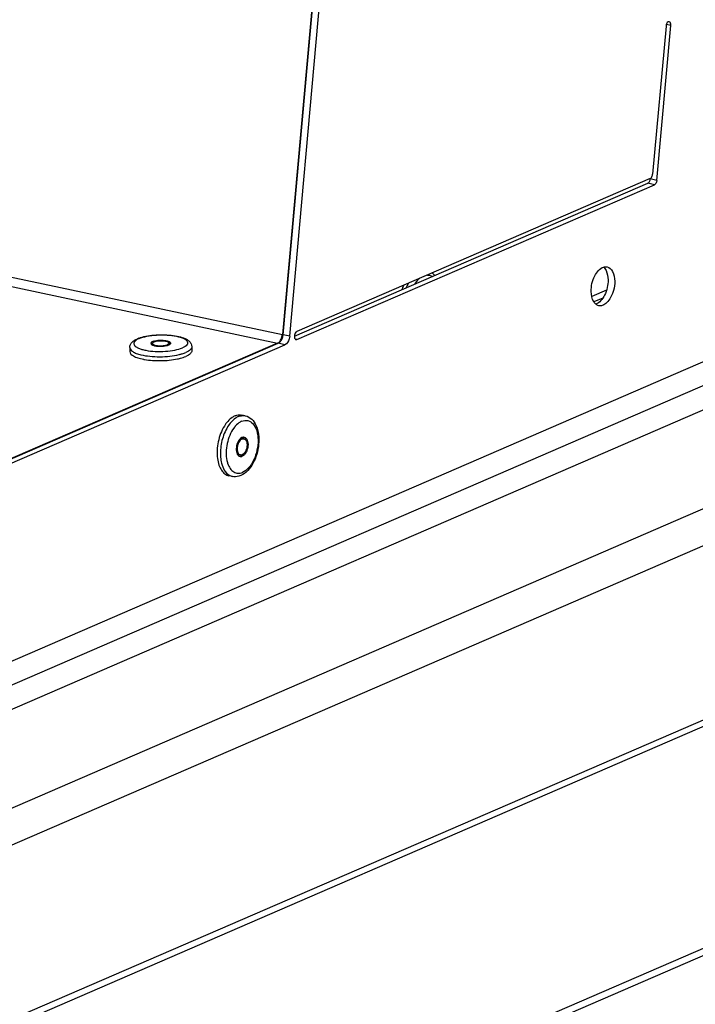
# Model space of a CAD drawing. Units: millimetres. Extents: x 0 to 7000, y 0 to 4950.
# Drawn here: x 3003 to 3085, y 1550 to 1669 of the extents above; entities that cross this region are included whole.
import ezdxf

# ---------------------------------------------------------------- set-up
doc = ezdxf.new("R2010")
doc.units = ezdxf.units.MM
doc.header["$LTSCALE"] = 385
for name, color, linetype in [('DIN7337A-4_0X7_0-AL-STAAL-TEKEN', 7, 'CONTINUOUS'), ('DIN7337A-4_0X8_0-AL-STAAL-TEKEN', 7, 'CONTINUOUS'), ('PAN037TEKEN', 7, 'CONTINUOUS'), ('PANCUB006TEKEN', 7, 'CONTINUOUS'), ('PANCUBMAG013TEKEN', 7, 'CONTINUOUS')]:
    doc.layers.add(name, color=color, linetype=linetype)

msp = doc.modelspace()

# ---------------------------------------------------------------- linework, layer by layer
at = {"layer": 'DIN7337A-4_0X7_0-AL-STAAL-TEKEN', "color": 5, "linetype": 'Continuous'}
for p, q in [((3020.956, 1629.91), (3020.959, 1629.719)), ((3016.214, 1629.361), (3016.221, 1628.886)), ((3018.956, 1629.879), (3018.959, 1629.689)), ((3023.713, 1629.476), (3023.72, 1629)), ((3030.163, 1621.13), (3029.76, 1621.216)), ((3029.995, 1618.355), (3029.834, 1618.389)), ((3029.58, 1616.398), (3029.418, 1616.432)), ((3028.605, 1613.794), (3028.202, 1613.879))]:
    msp.add_line(p, q, dxfattribs=at)
for centre, radius, start, end in [((3018.59, 1627.092), 3.64, 110.587, 113.3797), ((3019.63, 1628.518), 1.707, 106.4669, 107.4192), ((3020.603, 1629.133), 0.866, 65.46395, 65.95884), ((3020.631, 1629.193), 0.799, 63.7036, 65.48075), ((3019.284, 1630.405), 0.799, 243.70357, 245.47959), ((3019.329, 1629.122), 0.856, 116.00135, 116.43505), ((3019.052, 1629.881), 0.0956, 171.78446, 180.86793), ((3019.055, 1629.69), 0.0956, 180.89881, 188.82504), ((3020.25, 1631.378), 1.819, 285.73292, 286.46878), ((3020.282, 1631.27), 1.707, 286.4669, 287.4192), ((3020.551, 1630.55), 0.938, 293.37238, 296.3848), ((3020.864, 1629.718), 0.0953, 353.7924, 0.87709), ((3019.315, 1635.389), 7.57, 259.08253, 259.8528), ((3020.43, 1635.407), 7.572, 281.89605, 282.67034), ((3020.593, 1635.145), 6.815, 283.4664, 283.97141), ((3020.71, 1634.679), 6.334, 283.95949, 285.44428), ((3032.29, 1617.174), 4.99, 148.46165, 151.07762), ((3031.583, 1617.613), 3.454, 140.25537, 144.0866), ((3031.349, 1617.806), 3.15, 138.18488, 140.22639), ((3029.783, 1618.177), 0.418, 57.72112, 66.32966), ((3029.771, 1618.159), 0.44, 56.50551, 57.7706), ((3031.333, 1616.43), 3.455, 191.93129, 195.78832), ((3029.458, 1616.644), 0.416, 270.8271, 276.47519), ((3029.456, 1616.664), 0.436, 276.46397, 279.58871), ((3031.038, 1616.348), 3.148, 195.81811, 197.79904)]:
    msp.add_arc(centre, radius, start, end, dxfattribs=at)
for points, knots in [([(3016.214, 1629.361), (3016.212, 1629.487), (3016.269, 1629.737), (3016.494, 1630.038), (3016.796, 1630.266), (3017.024, 1630.381), (3017.145, 1630.434)], [0, 0, 0, 0, 0.2508327, 0.4920404, 0.7355146, 1, 1, 1, 1]), ([(3017.17, 1630.371), (3017.076, 1630.322), (3016.916, 1630.222), (3016.739, 1630.034), (3016.685, 1629.813), (3016.785, 1629.603), (3016.995, 1629.428), (3017.3, 1629.271), (3017.697, 1629.136), (3018.366, 1628.982), (3019.32, 1628.881), (3020.5, 1628.892), (3021.605, 1629.03), (3022.287, 1629.213), (3022.576, 1629.338)], [0, 0, 0, 0, 0.0458853, 0.0808343, 0.1088298, 0.1380637, 0.175798, 0.2248886, 0.2854779, 0.356375, 0.5207186, 0.6977053, 0.86443, 1, 1, 1, 1]), ([(3017.31, 1630.5), (3017.58, 1630.602), (3018.183, 1630.761), (3019.149, 1630.895), (3020.182, 1630.937), (3021.196, 1630.882), (3022.11, 1630.735), (3022.777, 1630.529), (3023.207, 1630.297), (3023.466, 1630.087), (3023.659, 1629.812), (3023.711, 1629.589), (3023.713, 1629.476)], [0, 0, 0, 0, 0.1231668, 0.2648799, 0.4156742, 0.5636645, 0.6976309, 0.8103915, 0.859222, 0.9053149, 0.951799, 1, 1, 1, 1]), ([(3017.337, 1630.451), (3017.635, 1630.58), (3018.343, 1630.767), (3019.484, 1630.902), (3020.697, 1630.904), (3021.798, 1630.771), (3022.573, 1630.556), (3022.997, 1630.306), (3023.18, 1630.116), (3023.227, 1629.885), (3023.11, 1629.669), (3022.883, 1629.486), (3022.688, 1629.387), (3022.576, 1629.338)], [0, 0, 0, 0, 0.1366812, 0.3049872, 0.4824757, 0.6447949, 0.7708218, 0.8163685, 0.8507441, 0.8785481, 0.9087296, 0.9484038, 1, 1, 1, 1]), ([(3018.989, 1630.1), (3018.955, 1630.085), (3018.86, 1630.039), (3018.755, 1629.948), (3018.756, 1629.876)], [0, 0, 0, 0, 0.3421721, 1, 1, 1, 1]), ([(3019.146, 1630.156), (3019.345, 1630.215), (3019.779, 1630.274), (3020.31, 1630.266), (3020.717, 1630.196), (3020.963, 1630.123), (3021.155, 1630.006), (3021.156, 1629.913)], [0, 0, 0, 0, 0.2936715, 0.613563, 0.7539708, 0.8678767, 1, 1, 1, 1]), ([(3019.15, 1630.065), (3019.307, 1630.133), (3019.685, 1630.202), (3020.152, 1630.212), (3020.532, 1630.159), (3020.764, 1630.098), (3020.955, 1629.997), (3020.956, 1629.91)], [0, 0, 0, 0, 0.2699299, 0.5937987, 0.7413722, 0.8623588, 1, 1, 1, 1]), ([(3020.956, 1629.91), (3020.956, 1629.898), (3020.946, 1629.842), (3020.899, 1629.801), (3020.862, 1629.776)], [0, 0, 0, 0, 0.2061614, 1, 1, 1, 1]), ([(3020.985, 1629.91), (3020.995, 1629.905), (3021.031, 1629.886), (3021.065, 1629.864), (3021.087, 1629.846)], [0, 0, 0, 0, 0.2749741, 1, 1, 1, 1]), ([(3021.156, 1629.913), (3021.156, 1629.903), (3021.151, 1629.858), (3021.123, 1629.82), (3021.098, 1629.796)], [0, 0, 0, 0, 0.2232876, 1, 1, 1, 1]), ([(3016.214, 1629.361), (3016.217, 1629.161), (3016.536, 1628.864), (3017.029, 1628.648), (3017.376, 1628.544), (3017.568, 1628.497)], [0, 0, 0, 0, 0.3601642, 0.6447019, 1, 1, 1, 1]), ([(3016.221, 1628.886), (3016.225, 1628.654), (3016.636, 1628.329), (3017.225, 1628.106), (3017.648, 1628), (3017.881, 1627.955)], [0, 0, 0, 0, 0.3517014, 0.6402219, 1, 1, 1, 1]), ([(3018.756, 1629.876), (3018.757, 1629.865), (3018.764, 1629.817), (3018.799, 1629.777), (3018.828, 1629.753)], [0, 0, 0, 0, 0.2196839, 1, 1, 1, 1]), ([(3018.817, 1629.802), (3018.814, 1629.799), (3018.808, 1629.793), (3018.803, 1629.787), (3018.8, 1629.784)], [0, 0, 0, 0, 0.5092931, 1, 1, 1, 1]), ([(3018.947, 1629.889), (3018.934, 1629.882), (3018.888, 1629.858), (3018.844, 1629.828), (3018.817, 1629.802)], [0, 0, 0, 0, 0.282369, 1, 1, 1, 1]), ([(3018.828, 1629.753), (3018.835, 1629.747), (3018.867, 1629.722), (3018.902, 1629.702), (3018.93, 1629.689)], [0, 0, 0, 0, 0.2257021, 1, 1, 1, 1]), ([(3018.952, 1629.678), (3019.067, 1629.626), (3019.347, 1629.556), (3019.949, 1629.503), (3020.437, 1629.54), (3020.744, 1629.626)], [0, 0, 0, 0, 0.2078228, 0.4722012, 1, 1, 1, 1]), ([(3018.956, 1629.879), (3018.958, 1629.792), (3019.148, 1629.69), (3019.381, 1629.63), (3019.761, 1629.577), (3020.228, 1629.587), (3020.605, 1629.655), (3020.762, 1629.723)], [0, 0, 0, 0, 0.1376412, 0.2586278, 0.4062013, 0.7300701, 1, 1, 1, 1]), ([(3021.098, 1629.796), (3021.09, 1629.789), (3021.05, 1629.754), (3021.005, 1629.728), (3020.968, 1629.71)], [0, 0, 0, 0, 0.2186739, 1, 1, 1, 1]), ([(3022.397, 1628.574), (3022.451, 1628.589), (3022.65, 1628.647), (3022.846, 1628.716), (3022.986, 1628.777)], [0, 0, 0, 0, 0.2686595, 1, 1, 1, 1]), ([(3023.713, 1629.476), (3023.715, 1629.34), (3023.569, 1629.118), (3023.286, 1628.921), (3023.094, 1628.824), (3022.986, 1628.777)], [0, 0, 0, 0, 0.389561, 0.6635271, 1, 1, 1, 1]), ([(3023.72, 1629), (3023.722, 1628.864), (3023.576, 1628.643), (3023.293, 1628.445), (3023.101, 1628.348), (3022.993, 1628.301)], [0, 0, 0, 0, 0.389561, 0.6635271, 1, 1, 1, 1]), ([(3017.568, 1628.497), (3017.919, 1628.412), (3018.679, 1628.295), (3019.854, 1628.243), (3021.042, 1628.307), (3021.817, 1628.431), (3022.18, 1628.518)], [0, 0, 0, 0, 0.2332008, 0.4946378, 0.7588561, 1, 1, 1, 1]), ([(3017.981, 1627.937), (3018.641, 1627.818), (3019.989, 1627.738), (3021.334, 1627.86), (3021.99, 1627.998)], [0, 0, 0, 0, 0.4999969, 1, 1, 1, 1]), ([(3022.09, 1628.02), (3022.175, 1628.039), (3022.481, 1628.113), (3022.783, 1628.21), (3022.993, 1628.301)], [0, 0, 0, 0, 0.2746749, 1, 1, 1, 1]), ([(3028.927, 1621.115), (3028.806, 1621.063), (3028.283, 1620.763), (3027.887, 1620.28), (3027.641, 1619.882)], [0, 0, 0, 0, 0.2192836, 1, 1, 1, 1]), ([(3029.33, 1621.029), (3029.208, 1620.977), (3028.681, 1620.674), (3028.284, 1620.186), (3028.037, 1619.785)], [0, 0, 0, 0, 0.2191335, 1, 1, 1, 1]), ([(3028.927, 1621.115), (3028.996, 1621.145), (3029.261, 1621.241), (3029.558, 1621.259), (3029.76, 1621.216)], [0, 0, 0, 0, 0.2662011, 1, 1, 1, 1]), ([(3029.74, 1620.468), (3029.675, 1620.44), (3029.398, 1620.296), (3029.161, 1620.085), (3029.001, 1619.907)], [0, 0, 0, 0, 0.2291452, 1, 1, 1, 1]), ([(3029.33, 1621.029), (3029.399, 1621.059), (3029.664, 1621.155), (3029.961, 1621.173), (3030.163, 1621.13)], [0, 0, 0, 0, 0.2662011, 1, 1, 1, 1]), ([(3030.163, 1621.13), (3030.453, 1621.069), (3031.022, 1620.75), (3031.556, 1619.905), (3031.816, 1618.848), (3031.823, 1617.669), (3031.586, 1616.467), (3031.022, 1615.087), (3030.256, 1614.183), (3029.63, 1613.911)], [0, 0, 0, 0, 0.1031426, 0.2142281, 0.3395255, 0.4780144, 0.6222296, 0.7622617, 1, 1, 1, 1]), ([(3029.74, 1620.468), (3029.968, 1620.567), (3030.507, 1620.648), (3031.217, 1620.15), (3031.617, 1619.276), (3031.758, 1618.169), (3031.626, 1616.955), (3031.241, 1615.798), (3030.658, 1614.857), (3030.115, 1614.406), (3029.834, 1614.285)], [0, 0, 0, 0, 0.0919001, 0.1844671, 0.2991715, 0.4388973, 0.593616, 0.747937, 0.8865967, 1, 1, 1, 1]), ([(3027.641, 1619.882), (3027.285, 1619.306), (3026.804, 1618.01), (3026.717, 1616.631), (3026.808, 1615.96)], [0, 0, 0, 0, 0.4999884, 1, 1, 1, 1]), ([(3027.922, 1619.588), (3027.633, 1619.065), (3027.228, 1617.921), (3027.133, 1616.711), (3027.184, 1616.115)], [0, 0, 0, 0, 0.4999795, 1, 1, 1, 1]), ([(3028.786, 1619.639), (3028.386, 1619.088), (3027.872, 1617.783), (3027.812, 1616.382), (3027.953, 1615.716)], [0, 0, 0, 0, 0.4999933, 1, 1, 1, 1]), ([(3029.583, 1618.396), (3029.421, 1618.253), (3029.176, 1617.84), (3029.059, 1617.267), (3029.089, 1616.804), (3029.176, 1616.515), (3029.323, 1616.297), (3029.467, 1616.217), (3029.538, 1616.203)], [0, 0, 0, 0, 0.259639, 0.5540375, 0.6918072, 0.8124941, 0.9134311, 1, 1, 1, 1]), ([(3029.773, 1618.328), (3029.61, 1618.257), (3029.412, 1618.012), (3029.26, 1617.642), (3029.193, 1617.312), (3029.191, 1616.989), (3029.255, 1616.708), (3029.38, 1616.492), (3029.514, 1616.412), (3029.58, 1616.398)], [0, 0, 0, 0, 0.2353728, 0.381525, 0.5330191, 0.6778697, 0.8057531, 0.9115032, 1, 1, 1, 1]), ([(3029.612, 1618.362), (3029.569, 1618.344), (3029.515, 1618.31), (3029.467, 1618.27), (3029.454, 1618.259)], [0, 0, 0, 0, 0.7343341, 1, 1, 1, 1]), ([(3029.77, 1618.518), (3029.754, 1618.511), (3029.687, 1618.478), (3029.626, 1618.434), (3029.583, 1618.396)], [0, 0, 0, 0, 0.2354913, 1, 1, 1, 1]), ([(3029.612, 1618.362), (3029.63, 1618.37), (3029.701, 1618.395), (3029.78, 1618.4), (3029.834, 1618.389)], [0, 0, 0, 0, 0.2660922, 1, 1, 1, 1]), ([(3029.77, 1618.518), (3029.792, 1618.527), (3029.877, 1618.558), (3029.972, 1618.564), (3030.036, 1618.55)], [0, 0, 0, 0, 0.2660922, 1, 1, 1, 1]), ([(3029.773, 1618.328), (3029.791, 1618.336), (3029.862, 1618.361), (3029.941, 1618.366), (3029.995, 1618.355)], [0, 0, 0, 0, 0.2660922, 1, 1, 1, 1]), ([(3029.995, 1618.355), (3030.06, 1618.341), (3030.194, 1618.26), (3030.319, 1618.045), (3030.383, 1617.763), (3030.381, 1617.441), (3030.314, 1617.111), (3030.163, 1616.741), (3029.965, 1616.496), (3029.802, 1616.425)], [0, 0, 0, 0, 0.0884968, 0.1942469, 0.3221303, 0.4669809, 0.618475, 0.7646272, 1, 1, 1, 1]), ([(3030.036, 1618.55), (3030.115, 1618.534), (3030.275, 1618.437), (3030.426, 1618.179), (3030.502, 1617.841), (3030.5, 1617.454), (3030.42, 1617.057), (3030.238, 1616.614), (3030, 1616.32), (3029.805, 1616.235)], [0, 0, 0, 0, 0.0884968, 0.1942469, 0.3221303, 0.4669809, 0.618475, 0.7646272, 1, 1, 1, 1]), ([(3030.014, 1618.525), (3030.047, 1618.504), (3030.181, 1618.387), (3030.255, 1618.215), (3030.29, 1618.081)], [0, 0, 0, 0, 0.2190144, 1, 1, 1, 1]), ([(3026.808, 1615.96), (3026.844, 1615.695), (3026.952, 1615.202), (3027.251, 1614.558), (3027.667, 1614.087), (3028.025, 1613.917), (3028.202, 1613.879)], [0, 0, 0, 0, 0.3023422, 0.5671712, 0.7954656, 1, 1, 1, 1]), ([(3027.184, 1616.115), (3027.205, 1615.871), (3027.327, 1615.074), (3027.737, 1614.232), (3028.23, 1613.941)], [0, 0, 0, 0, 0.2996821, 1, 1, 1, 1]), ([(3029.124, 1616.706), (3029.14, 1616.67), (3029.205, 1616.551), (3029.323, 1616.453), (3029.418, 1616.432)], [0, 0, 0, 0, 0.2875457, 1, 1, 1, 1]), ([(3029.538, 1616.203), (3029.603, 1616.189), (3029.698, 1616.194), (3029.783, 1616.225), (3029.805, 1616.235)], [0, 0, 0, 0, 0.7339078, 1, 1, 1, 1]), ([(3029.58, 1616.398), (3029.634, 1616.387), (3029.713, 1616.391), (3029.783, 1616.417), (3029.802, 1616.425)], [0, 0, 0, 0, 0.7339078, 1, 1, 1, 1]), ([(3029.83, 1616.391), (3029.815, 1616.378), (3029.758, 1616.33), (3029.694, 1616.291), (3029.643, 1616.269)], [0, 0, 0, 0, 0.2655152, 1, 1, 1, 1]), ([(3028.04, 1615.386), (3028.112, 1615.162), (3028.291, 1614.761), (3028.726, 1614.306), (3029.288, 1614.124), (3029.662, 1614.21), (3029.834, 1614.285)], [0, 0, 0, 0, 0.2938007, 0.541627, 0.7648095, 1, 1, 1, 1]), ([(3029.63, 1613.911), (3029.549, 1613.876), (3029.222, 1613.758), (3028.858, 1613.74), (3028.605, 1613.794)], [0, 0, 0, 0, 0.2566059, 1, 1, 1, 1])]:
    msp.add_open_spline(points, degree=3, knots=knots, dxfattribs=at)
for points in [[(3017.337, 1630.451), (3017.281, 1630.426), (3017.225, 1630.4), (3017.17, 1630.371)], [(3018.985, 1629.954), (3018.971, 1629.937), (3018.96, 1629.916), (3018.957, 1629.894)], [(3019.05, 1630.012), (3019.026, 1629.996), (3019.003, 1629.977), (3018.985, 1629.954)], [(3018.989, 1630.1), (3019.031, 1630.118), (3019.075, 1630.134), (3019.119, 1630.148)], [(3019.15, 1630.065), (3019.116, 1630.05), (3019.082, 1630.033), (3019.05, 1630.012)], [(3020.862, 1629.776), (3020.831, 1629.755), (3020.797, 1629.738), (3020.762, 1629.723)], [(3020.793, 1629.641), (3020.837, 1629.655), (3020.881, 1629.671), (3020.923, 1629.689)], [(3021.087, 1629.846), (3021.098, 1629.836), (3021.109, 1629.826), (3021.118, 1629.815)], [(3029.528, 1616.234), (3029.568, 1616.241), (3029.607, 1616.253), (3029.643, 1616.269)], [(3029.96, 1616.528), (3029.921, 1616.479), (3029.877, 1616.432), (3029.83, 1616.391)], [(3028.23, 1613.941), (3028.346, 1613.873), (3028.474, 1613.822), (3028.605, 1613.794)]]:
    msp.add_open_spline(points, degree=3, dxfattribs=at)
at = {"layer": 'DIN7337A-4_0X8_0-AL-STAAL-TEKEN', "color": 5, "linetype": 'Continuous'}
for centre, radius, start, end in [((3054.766, 1634.44), 5.598, 151.31254, 157.57944), ((3053.904, 1634.894), 3.921, 145.38585, 147.31307), ((3053.754, 1634.997), 3.739, 144.05267, 145.38142), ((3054.74, 1634.359), 6.01, 155.16066, 160.64603)]:
    msp.add_arc(centre, radius, start, end, dxfattribs=at)
msp.add_open_spline([(3052.746, 1638.385), (3052.861, 1638.297), (3052.967, 1638.194), (3053.06, 1638.083)], degree=3, dxfattribs=at)
for points, knots in [([(3051.203, 1637.716), (3051.16, 1637.679), (3050.986, 1637.52), (3050.833, 1637.338), (3050.727, 1637.192)], [0, 0, 0, 0, 0.2368815, 1, 1, 1, 1]), ([(3052.162, 1638.131), (3052.322, 1638.134), (3052.541, 1638.088), (3052.728, 1637.982), (3052.774, 1637.952)], [0, 0, 0, 0, 0.743779, 1, 1, 1, 1])]:
    msp.add_open_spline(points, degree=3, knots=knots, dxfattribs=at)
at = {"layer": 'PAN037TEKEN', "color": 5, "linetype": 'Continuous'}
for p, q in [((3055.621, 1863.646), (3034.644, 1630.941)), ((2207.916, 1806.498), (3034.644, 1630.941)), ((2207.345, 1805.459), (3034.074, 1629.902)), ((3034.074, 1629.902), (2931.6, 1585.506)), ((3034.074, 1629.902), (3034.074, 1629.85)), ((3034.644, 1630.941), (3034.721, 1630.952))]:
    msp.add_line(p, q, dxfattribs=at)
msp.add_arc((3032.92, 1631.097), 1.732, 349.7297, 354.82948, dxfattribs=at)
for points in [[(3034.074, 1629.902), (3034.106, 1629.916), (3034.136, 1629.933), (3034.165, 1629.953)], [(3034.165, 1629.953), (3034.231, 1629.998), (3034.288, 1630.056), (3034.338, 1630.118)]]:
    msp.add_open_spline(points, degree=3, dxfattribs=at)
msp.add_open_spline([(3034.338, 1630.118), (3034.373, 1630.162), (3034.509, 1630.366), (3034.59, 1630.603), (3034.624, 1630.788)], degree=3, knots=[0, 0, 0, 0, 0.2316047, 1, 1, 1, 1], dxfattribs=at)
at = {"layer": 'PANCUB006TEKEN', "color": 5, "linetype": 'Continuous'}
for p, q in [((3034.725, 1630.923), (3055.776, 1864.453)), ((3035.531, 1630.752), (3056.582, 1864.281)), ((3213.967, 1683.328), (2959.482, 1573.073)), ((3080.983, 1668.209), (3079.37, 1650.307)), ((3079.881, 1649.571), (3081.569, 1668.296)), ((3081.569, 1668.296), (3081.026, 1668.411)), ((3036.11, 1630.732), (3078.789, 1649.223)), ((3079.084, 1649.788), (3036.396, 1631.293)), ((3036.41, 1630.342), (3079.595, 1649.052)), ((3079.595, 1649.052), (3078.789, 1649.223)), ((3079.075, 1649.742), (3079.079, 1649.788)), ((3079.881, 1649.571), (3079.075, 1649.742)), ((3035.531, 1630.752), (3034.725, 1630.923)), ((3036.41, 1630.342), (3036.211, 1630.384)), ((2958.313, 1597.027), (3034.154, 1629.885)), ((2959.119, 1596.856), (3034.96, 1629.714)), ((3034.96, 1629.714), (3034.154, 1629.885))]:
    msp.add_line(p, q, dxfattribs=at)
msp.add_arc((3078.204, 1649.821), 0.874, 345.69301, 354.80781, dxfattribs=at)
for points, knots in [([(3081.38, 1668.741), (3081.337, 1668.75), (3081.089, 1668.687), (3081.001, 1668.4), (3080.983, 1668.209)], [0, 0, 0, 0, 0.1855701, 1, 1, 1, 1]), ([(3081.569, 1668.296), (3081.573, 1668.35), (3081.577, 1668.509), (3081.491, 1668.718), (3081.38, 1668.741)], [0, 0, 0, 0, 0.3219678, 1, 1, 1, 1]), ([(3078.789, 1649.223), (3078.819, 1649.236), (3078.95, 1649.328), (3079.02, 1649.484), (3079.051, 1649.605)], [0, 0, 0, 0, 0.2062898, 1, 1, 1, 1]), ([(3079.881, 1649.571), (3079.876, 1649.513), (3079.838, 1649.319), (3079.727, 1649.109), (3079.595, 1649.052)], [0, 0, 0, 0, 0.2872666, 1, 1, 1, 1]), ([(3071.948, 1636.163), (3071.938, 1636.802), (3072.177, 1637.93), (3072.959, 1638.949), (3073.438, 1639.1)], [0, 0, 0, 0, 0.5600448, 1, 1, 1, 1]), ([(3073.588, 1638.942), (3073.652, 1638.859), (3073.9, 1638.441), (3073.977, 1637.942), (3073.983, 1637.564)], [0, 0, 0, 0, 0.2166662, 1, 1, 1, 1]), ([(3073.867, 1639.126), (3074.149, 1639.066), (3074.695, 1638.496), (3074.782, 1637.794), (3074.789, 1637.393)], [0, 0, 0, 0, 0.4186116, 1, 1, 1, 1]), ([(3073.983, 1637.564), (3073.992, 1636.925), (3073.754, 1635.796), (3072.972, 1634.778), (3072.493, 1634.627)], [0, 0, 0, 0, 0.5600448, 1, 1, 1, 1]), ([(3074.789, 1637.393), (3074.794, 1637.009), (3074.681, 1635.868), (3073.697, 1634.255), (3072.87, 1634.43)], [0, 0, 0, 0, 0.3124064, 1, 1, 1, 1]), ([(3072.489, 1634.627), (3072.402, 1634.703), (3072.052, 1635.141), (3071.954, 1635.726), (3071.948, 1636.163)], [0, 0, 0, 0, 0.2092965, 1, 1, 1, 1]), ([(3036.396, 1631.293), (3036.355, 1631.276), (3036.183, 1631.135), (3036.114, 1630.903), (3036.108, 1630.731)], [0, 0, 0, 0, 0.2045639, 1, 1, 1, 1]), ([(3034.154, 1629.885), (3034.23, 1629.918), (3034.556, 1630.175), (3034.696, 1630.602), (3034.725, 1630.923)], [0, 0, 0, 0, 0.2043624, 1, 1, 1, 1]), ([(3035.531, 1630.752), (3035.521, 1630.637), (3035.446, 1630.249), (3035.224, 1629.828), (3034.96, 1629.714)], [0, 0, 0, 0, 0.287257, 1, 1, 1, 1]), ([(3036.108, 1630.731), (3036.106, 1630.7), (3036.109, 1630.589), (3036.137, 1630.474), (3036.184, 1630.409)], [0, 0, 0, 0, 0.2838682, 1, 1, 1, 1])]:
    msp.add_open_spline(points, degree=3, knots=knots, dxfattribs=at)
for points in [[(3079.24, 1649.928), (3079.315, 1650.038), (3079.358, 1650.174), (3079.37, 1650.307)], [(3079.084, 1649.788), (3079.148, 1649.816), (3079.2, 1649.87), (3079.24, 1649.928)], [(3073.438, 1639.1), (3073.574, 1639.143), (3073.727, 1639.155), (3073.867, 1639.126)], [(3073.441, 1639.1), (3073.495, 1639.052), (3073.544, 1638.999), (3073.588, 1638.942)], [(3072.87, 1634.43), (3072.73, 1634.46), (3072.596, 1634.533), (3072.489, 1634.627)], [(3036.184, 1630.409), (3036.212, 1630.371), (3036.253, 1630.338), (3036.299, 1630.329)], [(3036.299, 1630.329), (3036.336, 1630.321), (3036.376, 1630.327), (3036.41, 1630.342)]]:
    msp.add_open_spline(points, degree=3, dxfattribs=at)
at = {"layer": 'PANCUBMAG013TEKEN', "color": 5, "linetype": 'Continuous'}
for p, q in [((2944.968, 1563.921), (3202.708, 1675.585)), ((2929.15, 1554.112), (3204.349, 1673.34)), ((3222.885, 1669.404), (2936.738, 1545.432)), ((2939.199, 1542.065), (3227.418, 1666.934)), ((3226.554, 1645.493), (2940.702, 1521.649)), ((2941.911, 1521.392), (3227.763, 1645.236)), ((3073.797, 1636.316), (3072.022, 1635.547)), ((3073.338, 1635.337), (3072.286, 1634.881)), ((3229.353, 1619.113), (2941.134, 1494.243)), ((2940.522, 1493.124), (3228.741, 1617.993))]:
    msp.add_line(p, q, dxfattribs=at)

doc.saveas('drawing.dxf')
